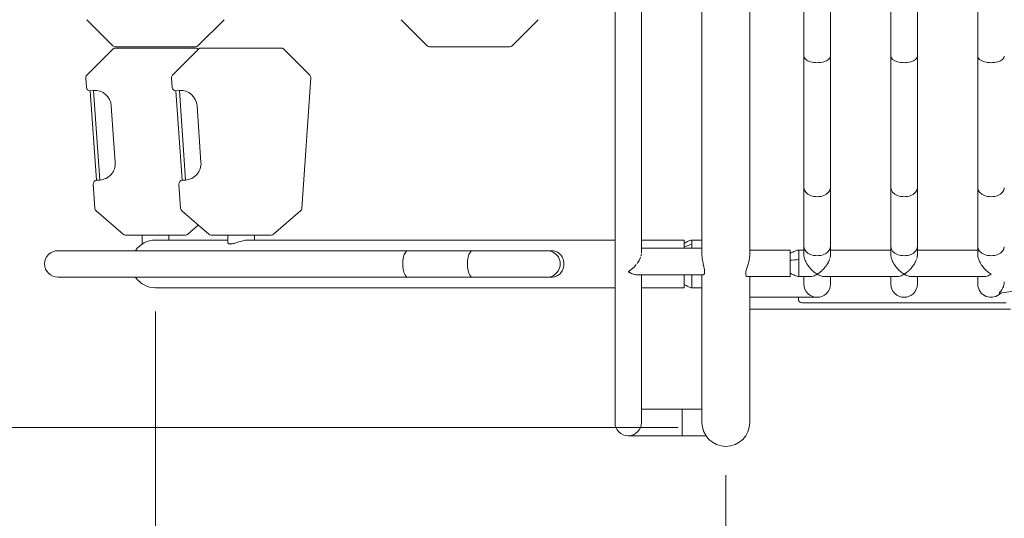
# Model space of a CAD drawing. Extents: x 0 to 25200, y -17820 to 17820.
# Drawn here: x 5709 to 6950, y 12076 to 12705 of the extents above; entities that cross this region are included whole.
import ezdxf

# ---------------------------------------------------------------- set-up
doc = ezdxf.new("R2010")
doc.units = 0
doc.header["$MEASUREMENT"] = 0
doc.header["$PDMODE"] = 1
doc.layers.get('0').update_dxf_attribs({"linetype": 'CONTINUOUS'})
doc.layers.get('DefPoints').update_dxf_attribs({"linetype": 'CONTINUOUS'})
for name, color, linetype, lineweight in [('FRAM3', 1, 'CONTINUOUS', 50), ('外形線', 7, 'CONTINUOUS', 18), ('寸法線', 3, 'CONTINUOUS', 18)]:
    doc.layers.add(name, color=color, linetype=linetype, lineweight=lineweight)
doc.styles.get("Standard").update_dxf_attribs({"font": 'TXT.SHX', "bigfont": 'bigfont.shx'})
doc.dimstyles.new('60ベース', dxfattribs={"dimscale": 60, "dimtxt": 3, "dimasz": 3, "dimexe": 0, "dimexo": 1, "dimgap": 1, "dimtad": 3, "dimdec": 1, "dimdsep": 46, "dimtxsty": 'STANDARD', "dimblk": 'DOTSMALL', "dimcen": 0, "dimclrd": 256, "dimclre": 256, "dimclrt": 7, "dimadec": 3, "dimazin": 2, "dimtfac": 1, "dimtdec": 1, "dimtix": 1, "dimtmove": 2, "dimatfit": 2, "dimldrblk": 'OPEN', "dimfxl": 1, "dimtolj": 1, "dimlwd": -1, "dimlwe": -1, "dimarcsym": 0})

# ---------------------------------------------------------------- blocks, each defined once
blk = doc.blocks.new('_DotSmall')
at = {"layer": 'FRAM3', "color": 0, "const_width": 0.5}
blk.add_lwpolyline([(-0.0625, 0, 1), (0.0625, 0, 1)], format="xyb", close=True, dxfattribs=at)
blk = doc.blocks.new('*D10')
at = {"layer": 'DefPoints', "color": 0}
for p in [(6598.9005, 13282.8), (5240, 12190.6), (6598.9005, 12190.6)]:
    blk.add_point(p, dxfattribs=at)
at = {"layer": '寸法線'}
for p, q in [((6538.9005, 13282.8), (5240, 13282.8)), ((5240, 13282.8), (5240, 12190.6)), ((6538.9005, 12190.6), (5240, 12190.6))]:
    blk.add_line(p, q, dxfattribs=at)
at = {"layer": '寸法線', "xscale": 180, "yscale": 180, "zscale": 180}
for p, rotation in [((5240, 13282.8), 90), ((5240, 12190.6), 270)]:
    blk.add_blockref('_DotSmall', p, dxfattribs=dict(at, rotation=rotation))
at = {"layer": '寸法線', "color": 7, "insert": (5090, 12736.7), "char_height": 180, "attachment_point": 5, "rotation": 90}
blk.add_mtext('\\A1;1092', dxfattribs=at)
blk = doc.blocks.new('_OPEN')
at = {"color": 0, "linetype": 'ByBlock'}
for p, q in [((-1, 0.1667), (0, 0)), ((0, 0), (-1, -0.1667)), ((0, 0), (-1, 0))]:
    blk.add_line(p, q, dxfattribs=at)
blk = doc.blocks.new('*D11')
at = {"layer": 'DefPoints', "color": 0}
for p in [(10512.4, 12390.6), (6598.9, 12190.6), (6598.9, 11666.8)]:
    blk.add_point(p, dxfattribs=at)
at = {"layer": '寸法線'}
for p, q in [((10512.4, 12330.6), (10512.4, 11666.8)), ((6598.9, 12130.6), (6598.9, 11666.8)), ((10512.4, 11666.8), (6598.9, 11666.8))]:
    blk.add_line(p, q, dxfattribs=at)
at = {"layer": '寸法線', "xscale": 180, "yscale": 180, "zscale": 180, "rotation": 180}
blk.add_blockref('_DotSmall', (6598.9, 11666.8), dxfattribs=at)
at = {"layer": '寸法線', "xscale": 180, "yscale": 180, "zscale": 180}
blk.add_blockref('_DotSmall', (10512.4, 11666.8), dxfattribs=at)
at = {"layer": '寸法線', "color": 7, "insert": (8555.7, 11816.8), "char_height": 180, "attachment_point": 5}
blk.add_mtext('\\A1;(3914)', dxfattribs=at)
blk = doc.blocks.new('*D12')
at = {"layer": 'DefPoints', "color": 0}
for p in [(5879.7635, 12396.943), (6598.9005, 12190.6), (6598.9005, 11666.787)]:
    blk.add_point(p, dxfattribs=at)
at = {"layer": '寸法線'}
for p, q in [((5879.7635, 12336.943), (5879.7635, 11666.787)), ((6598.9005, 12130.6), (6598.9005, 11666.787)), ((5879.7635, 11666.787), (6598.9005, 11666.787))]:
    blk.add_line(p, q, dxfattribs=at)
at = {"layer": '寸法線', "xscale": 180, "yscale": 180, "zscale": 180, "rotation": 180}
blk.add_blockref('_DotSmall', (5879.7635, 11666.787), dxfattribs=at)
at = {"layer": '寸法線', "xscale": 180, "yscale": 180, "zscale": 180}
blk.add_blockref('_DotSmall', (6598.9005, 11666.787), dxfattribs=at)
at = {"layer": '寸法線', "color": 7, "insert": (6239.332, 11816.787), "char_height": 180, "attachment_point": 5}
blk.add_mtext('\\A1;719', dxfattribs=at)
blk = doc.blocks.new('*D15')
at = {"layer": 'DefPoints', "color": 0}
for p in [(6586.1, 15010), (4740, 12190.6), (6598.9, 12190.6)]:
    blk.add_point(p, dxfattribs=at)
at = {"layer": '寸法線'}
for p, q in [((6526.1, 15010), (4740, 15010)), ((4740, 15010), (4740, 12190.6)), ((6538.9, 12190.6), (4740, 12190.6))]:
    blk.add_line(p, q, dxfattribs=at)
at = {"layer": '寸法線', "xscale": 180, "yscale": 180, "zscale": 180}
for p, rotation in [((4740, 15010), 90), ((4740, 12190.6), 270)]:
    blk.add_blockref('_DotSmall', p, dxfattribs=dict(at, rotation=rotation))
at = {"layer": '寸法線', "color": 7, "insert": (4590, 13600.3), "char_height": 180, "attachment_point": 5, "rotation": 90}
blk.add_mtext('\\A1;(2819)', dxfattribs=at)
blk = doc.blocks.new('*D16')
at = {"layer": 'DefPoints', "color": 0}
for p in [(5879.8, 12396.9), (10512.4, 12390.6), (10512.4, 11166.8)]:
    blk.add_point(p, dxfattribs=at)
at = {"layer": '寸法線'}
for p, q in [((5879.8, 12336.9), (5879.8, 11166.8)), ((10512.4, 12330.6), (10512.4, 11166.8)), ((5879.8, 11166.8), (10512.4, 11166.8))]:
    blk.add_line(p, q, dxfattribs=at)
at = {"layer": '寸法線', "xscale": 180, "yscale": 180, "zscale": 180, "rotation": 180}
blk.add_blockref('_DotSmall', (5879.8, 11166.8), dxfattribs=at)
at = {"layer": '寸法線', "xscale": 180, "yscale": 180, "zscale": 180}
blk.add_blockref('_DotSmall', (10512.4, 11166.8), dxfattribs=at)
at = {"layer": '寸法線', "color": 7, "insert": (8196.1, 11316.8), "char_height": 180, "attachment_point": 5}
blk.add_mtext('\\A1;(4633)', dxfattribs=at)

msp = doc.modelspace()

# ---------------------------------------------------------------- linework, layer by layer
at = {"layer": '外形線'}
for p, q in [((6568.738, 13111.3495), (6568.738, 12408.1724129)), ((6459.137, 12974.3462326), (6459.137, 12196.9495)), ((6492.538, 12410.6519083), (6492.538, 12974.3462326)), ((6629.063, 12408.2751827), (6629.063, 12759.8407714)), ((6697.326, 12747.1794177), (6697.326, 12659.0771882)), ((6730.727, 12747.1794177), (6730.727, 12659.0771882)), ((6806.927, 12747.1794177), (6806.927, 12659.0771882)), ((6840.328, 12747.1794177), (6840.328, 12659.0771882)), ((6916.528, 12747.1794177), (6916.528, 12659.0771882)), ((5793.2208383, 12704.9938566), (5826.1168635, 12672.0978314)), ((5933.4101365, 12672.0978314), (5966.3061617, 12704.9938566)), ((6189.3897183, 12704.9938566), (6222.2857435, 12672.0978314)), ((6329.5790165, 12672.0978314), (6362.4750417, 12704.9938566)), ((5793.2208383, 12634.9921434), (5826.1168635, 12667.8881686)), ((5829.292282, 12670.78253), (5930.234718, 12670.78253)), ((5829.292282, 12669.20347), (5930.234718, 12669.20347)), ((5901.3384783, 12634.9921434), (5934.2345035, 12667.8881686)), ((5933.4101365, 12667.8881686), (5933.82232, 12667.4759851)), ((5937.409922, 12669.20347), (6038.352358, 12669.20347)), ((6041.5277765, 12667.8881686), (6074.4238017, 12634.9921434)), ((6225.461162, 12670.78253), (6326.403598, 12670.78253)), ((6697.326, 12659.0771882), (6697.326, 12493.1018141)), ((6730.727, 12493.1018141), (6730.727, 12659.0771882)), ((6806.927, 12659.0771882), (6806.927, 12493.1018141)), ((6840.328, 12493.1018141), (6840.328, 12659.0771882)), ((6916.528, 12659.0771882), (6916.528, 12493.1018141)), ((5792.749586, 12619.5894399), (5791.916476, 12631.503468)), ((5900.867226, 12619.5894399), (5900.034116, 12631.503468)), ((6075.728164, 12631.503468), (6064.2246337, 12466.9953201)), ((5801.7766246, 12615.7189861), (5797.5426236, 12615.4229159)), ((5805.442967, 12502.442742), (5797.5426236, 12615.4229159)), ((5801.7766246, 12615.7189861), (5809.676968, 12502.7388122)), ((5909.8942646, 12615.7189861), (5905.6602636, 12615.4229159)), ((5913.560607, 12502.442742), (5905.6602636, 12615.4229159)), ((5909.8942646, 12615.7189861), (5917.794608, 12502.7388122)), ((5829.0767564, 12525.0557158), (5824.0935283, 12596.3191977)), ((5937.1943964, 12525.0557158), (5932.2111683, 12596.3191977)), ((5805.442967, 12502.442742), (5809.676968, 12502.7388122)), ((5913.560607, 12502.442742), (5917.794608, 12502.7388122)), ((5803.4200063, 12466.9953201), (5801.276443, 12497.6497043)), ((5911.5376463, 12466.9953201), (5909.394083, 12497.6497043)), ((6697.326, 12493.1018141), (6697.326, 12418.6853579)), ((6730.727, 12493.1018141), (6730.727, 12418.6853579)), ((6806.927, 12493.1018141), (6806.927, 12418.6853579)), ((6840.328, 12493.1018141), (6840.328, 12418.6853579)), ((6916.528, 12493.1018141), (6916.528, 12418.6853579)), ((5839.0140936, 12434.3110606), (5804.9536098, 12463.9193875)), ((5947.1317336, 12434.3110606), (5913.0712498, 12463.9193875)), ((6062.6910302, 12463.9193875), (6028.6305464, 12434.3110606)), ((5933.82232, 12445.8807573), (5920.5129064, 12434.3110606)), ((5917.566729, 12433.20953), (5841.960271, 12433.20953)), ((5863.063, 12433.20953), (5863.063, 12422.0601198)), ((5971.1798583, 12427.1055), (5879.7635, 12427.1055)), ((5896.464, 12433.20953), (5896.464, 12427.1055)), ((6025.684369, 12433.20953), (5950.077911, 12433.20953)), ((5971.1798583, 12433.20953), (5971.1798583, 12423.757855)), ((6459.137, 12427.1055), (5997.5628654, 12427.1055)), ((6004.5808583, 12433.20953), (6004.5808583, 12427.1055)), ((6546.5135, 12427.1055), (6492.538, 12427.1055)), ((6546.5135, 12416.7107341), (6546.5135, 12427.1055)), ((6568.738, 12427.10525), (6556.038, 12427.10525)), ((6198.1649292, 12413.6435), (5756.7005, 12413.6435)), ((6279.7416006, 12413.6435), (6198.1649292, 12413.6435)), ((6373.4837107, 12413.6435), (6279.7416006, 12413.6435)), ((6379.1460288, 12413.6435), (6373.4837107, 12413.6435)), ((6492.538, 12416.7107341), (6568.738, 12416.7107341)), ((6556.038, 12416.7107341), (6556.038, 12421.532701)), ((6629.063, 12414.4154348), (6679.863, 12414.4154348)), ((6679.863, 12414.4154348), (6679.863, 12381.0144348)), ((6697.326, 12414.4156848), (6690.976, 12414.4156848)), ((6697.326, 12418.6853579), (6697.326, 12407.9682037)), ((6730.727, 12407.9297115), (6730.727, 12418.6853579)), ((6806.927, 12414.4156848), (6730.727, 12414.4156848)), ((6806.927, 12418.6853579), (6806.927, 12407.9682037)), ((6840.328, 12407.9297115), (6840.328, 12418.6853579)), ((6916.528, 12414.4156848), (6840.328, 12414.4156848)), ((6916.528, 12418.6853579), (6916.528, 12407.9682037)), ((5756.7005, 12380.2425), (6198.1649292, 12380.2425)), ((6279.7416006, 12380.2425), (6198.1649292, 12380.2425)), ((6279.7416006, 12380.2425), (6373.4837107, 12380.2425)), ((6379.1460288, 12380.2425), (6373.4837107, 12380.2425)), ((6486.3219429, 12383.3097341), (6570.5160317, 12383.3097341)), ((6492.538, 12196.9495), (6492.538, 12383.3097341)), ((6546.5135, 12366.7805), (6546.5135, 12383.3097341)), ((6556.038, 12366.78025), (6556.038, 12383.3097341)), ((6568.738, 12383.3097341), (6568.738, 12196.9495)), ((6626.0733233, 12381.0144348), (6679.863, 12381.0144348)), ((6629.063, 12196.9495), (6629.063, 12381.0144348)), ((6704.9519861, 12381.0146848), (6690.976, 12381.0146848)), ((6697.326, 12381.0146848), (6697.326, 12371.543)), ((6814.5529861, 12381.0146848), (6723.1010139, 12381.0146848)), ((6730.727, 12371.543), (6730.727, 12381.0146848)), ((6806.927, 12381.0146848), (6806.927, 12371.543)), ((6924.1539861, 12381.0146848), (6832.7020139, 12381.0146848)), ((6840.328, 12371.543), (6840.328, 12381.0146848)), ((6916.528, 12381.0146848), (6916.528, 12371.543)), ((7099.963908, 12382.2834426), (6943.9338968, 12359.8779201)), ((5879.7635, 12366.7805), (6459.137, 12366.7805)), ((6546.5135, 12366.7805), (6492.538, 12366.7805)), ((6568.738, 12366.78025), (6556.038, 12366.78025)), ((6714.0265, 12354.8425), (6629.063, 12354.8425)), ((6690.2775, 12354.8425), (6690.2775, 12352.49316)), ((6957.6755, 12339.793), (6629.063, 12339.793)), ((6695.04, 12347.73066), (6952.215, 12347.73066)), ((6543.6555, 12213.65), (6492.538, 12213.65)), ((6543.6555, 12213.65), (6543.6555, 12180.249)), ((6543.6555, 12213.65), (6568.738, 12213.65)), ((6475.8375, 12180.249), (6543.6555, 12180.249)), ((6543.6555, 12180.249), (6573.7833802, 12180.249))]:
    msp.add_line(p, q, dxfattribs=at)
for centre, radius, start, end in [((5829.292282, 12675.27325), 4.49072, 225.0000000004, 270), ((5930.234718, 12675.27325), 4.49072, 270, 315.0000000003), ((6225.461162, 12675.27325), 4.49072, 225.0000000004, 270), ((6326.403598, 12675.27325), 4.49072, 270, 315.0000000003), ((5803.2351823, 12594.86064), 20.90928, 3.9999999999, 93.9999999995), ((5911.3528223, 12594.86064), 20.90928, 3.9999999999, 93.9999999995), ((5808.2184104, 12523.5971582), 20.90928, 273.9999999995, 3.9999999999), ((5916.3360504, 12523.5971582), 20.90928, 273.9999999995, 3.9999999999), ((5879.7635, 12396.943), 30.1625, 90, 146.379865786), ((5756.7005, 12396.943), 16.7005, 90, 270), ((5879.7635, 12396.943), 30.1625, 213.620134214, 270), ((6714.0265, 12371.543), 16.7005, 180, 0), ((6823.6275, 12371.543), 16.7005, 180, 0), ((6933.2285, 12371.543), 16.7005, 180, 316.6807489283), ((6695.04, 12352.49316), 4.7625, 180, 270), ((6475.8375, 12196.9495), 16.7005, 180, 0)]:
    msp.add_arc(centre, radius, start, end, dxfattribs=at)
at = {"layer": '外形線', "extrusion": (0, 0, -1)}
for centre, radius, start, end in [((-5829.292282, 12664.71275), 4.49072, 45.0000000004, 90), ((-5930.234718, 12664.71275), 4.49072, 90, 135.0000000003), ((-5937.409922, 12664.71275), 4.49072, 45.0000000004, 90), ((-6038.352358, 12664.71275), 4.49072, 90, 135.0000000003), ((-5796.3962568, 12631.8167248), 4.49072, 356.0000000001, 44.9999999997), ((-5904.5138968, 12631.8167248), 4.49072, 356.0000000001, 44.9999999997), ((-6071.2483832, 12631.8167248), 4.49072, 134.9999999996, 183.9999999999), ((-5797.2293668, 12619.9026967), 4.49072, 266.0000000005, 356.0000000001), ((-5905.3470068, 12619.9026967), 4.49072, 266.0000000005, 356.0000000001), ((-5805.7562238, 12497.9629611), 4.49072, 356.0000000001, 85.9999999997), ((-5913.8738638, 12497.9629611), 4.49072, 356.0000000001, 85.9999999997), ((-5807.8997872, 12467.3085769), 4.49072, 310.9999999999, 356.0000000001), ((-5916.0174272, 12467.3085769), 4.49072, 310.9999999999, 356.0000000001), ((-6059.7448528, 12467.3085769), 4.49072, 183.9999999999, 229.0000000001), ((-5841.960271, 12437.70025), 4.49072, 270, 310.9999999999), ((-5917.566729, 12437.70025), 4.49072, 229.0000000001, 270), ((-5950.077911, 12437.70025), 4.49072, 270, 310.9999999999), ((-6025.684369, 12437.70025), 4.49072, 229.0000000001, 270), ((-6598.9005, 12196.9495), 30.1625, 180, 0)]:
    msp.add_arc(centre, radius, start, end, dxfattribs=at)
at = {"layer": '外形線'}
for centre, major_axis, ratio in [((6714.0265, 12659.0771882), (-16.7005, 0), 0.4980506722), ((6823.6275, 12659.0771882), (-16.7005, 0), 0.4980506722), ((6933.2285, 12659.0771882), (-16.7005, 0), 0.4980506722), ((6714.0265, 12493.1018141), (-16.7005, 0), 0.6808257367), ((6823.6275, 12493.1018141), (-16.7005, 0), 0.6808257367), ((6933.2285, 12493.1018141), (-16.7005, 0), 0.6808257367), ((6198.1649292, 12396.943), (0, 16.7005), 0.3974522677), ((6279.7416006, 12396.943), (0, 16.7005), 0.3974522677), ((6714.0265, 12418.6853579), (-16.7005, 0), 0.6808257367), ((6823.6275, 12418.6853579), (-16.7005, 0), 0.6808257367), ((6933.2285, 12418.6853579), (-16.7005, 0), 0.6808257367)]:
    msp.add_ellipse(centre, major_axis=major_axis, ratio=ratio, start_param=0, end_param=3.1415926536, dxfattribs=at)
at = {"layer": '外形線', "extrusion": (0, 0, -1)}
msp.add_ellipse((6373.4837107, 12396.943), major_axis=(0, 16.7005), ratio=0.984807753, start_param=0, end_param=3.1415926536, dxfattribs=at)
at = {"layer": '外形線'}
for points, knots in [([(5971.1798583, 12423.757855), (5971.1798583, 12423.740741), (5971.1801791, 12423.7236804), (5971.1966039, 12423.288659), (5971.4064852, 12422.904739), (5972.0731379, 12422.4333013), (5972.4058703, 12422.2896731), (5973.0665837, 12422.1359915), (5973.3453714, 12422.096011), (5973.7397936, 12422.0698614), (5973.83038, 12422.0656454), (5973.9799498, 12422.0615175), (5974.0375603, 12422.060571), (5974.1488484, 12422.059953), (5974.2023741, 12422.0601692), (5974.3258972, 12422.0618249), (5974.3962926, 12422.0635899), (5974.6091729, 12422.0713328), (5974.7545863, 12422.0797422), (5975.7735274, 12422.1591109), (5976.7626194, 12422.3364706), (5979.133036, 12422.9015212), (5980.5359102, 12423.3165175), (5984.0861566, 12424.4037707), (5986.3097209, 12425.1102713), (5990.5638803, 12426.231635), (5992.5755919, 12426.6635954), (5995.5693451, 12427.0357904), (5996.6012097, 12427.1048221), (5997.5630101, 12427.105019)], [-6.4013738256, -6.4013738256, -6.4013738256, -6.4013738256, -6.3827141743, -6.3827141743, -5.9239760197, -5.9239760197, -5.6378191808, -5.6378191808, -5.4623257615, -5.4623257615, -5.4116360882, -5.4116360882, -5.3805950362, -5.3805950362, -5.3524944901, -5.3524944901, -5.3165183092, -5.3165183092, -5.245276351, -5.245276351, -4.83032395, -4.83032395, -4.3391668474, -4.3391668474, -3.6457520907, -3.6457520907, -3.0200289187, -3.0200289187, -2.6631966149, -2.6631966149, -2.6631966149, -2.6631966149]), ([(6546.5135, 12423.0503227), (6546.8828872, 12423.2045211), (6547.2453637, 12423.3761883), (6548.8328637, 12424.1845045), (6550.0003139, 12424.930779), (6551.943078, 12425.9853747), (6552.6920399, 12426.3524778), (6554.2933804, 12426.9167731), (6555.1686384, 12427.1023158), (6556.038, 12427.1023158)], [0.3267277955, 0.3267277955, 0.3267277955, 0.3267277955, 0.4465456588, 0.4465456588, 0.8611600721, 0.8611600721, 1.1097089029, 1.1097089029, 1.370517379, 1.370517379, 1.370517379, 1.370517379]), ([(6556.038, 12427.1037755), (6556.038, 12427.1023156), (6556.038, 12426.221053), (6556.038, 12423.4608072), (6556.038, 12421.532701)], [0.902452740391, 0.902452740391, 0.902452740391, 0.902452740391, 0.95, 1, 1, 1, 1]), ([(6394.7545473, 12396.943), (6394.7545473, 12398.2720608), (6394.6132724, 12399.5894782), (6394.0420427, 12402.226583), (6393.6006672, 12403.521524), (6392.1830357, 12406.5059535), (6391.0628638, 12408.0807525), (6388.5867599, 12410.493064), (6387.2973163, 12411.4109139), (6384.1924818, 12412.933068), (6382.343265, 12413.4447667), (6380.1433513, 12413.6142596), (6379.9110289, 12413.6270326), (6379.5645056, 12413.6384785), (6379.4510193, 12413.641023), (6379.2736336, 12413.6431228), (6379.2098524, 12413.6435), (6379.1460288, 12413.6435)], [-10.7399779781, -10.7399779781, -10.7399779781, -10.7399779781, -10.3412597528, -10.3412597528, -9.9200018478, -9.9200018478, -9.3035178447, -9.3035178447, -8.7879372204, -8.7879372204, -8.1808890278, -8.1808890278, -8.1095476668, -8.1095476668, -8.074883793, -8.074883793, -8.0554434726, -8.0554434726, -8.0554434726, -8.0554434726]), ([(6679.862884, 12410.5798818), (6680.1249877, 12410.6316664), (6680.3848476, 12410.693996), (6681.5546853, 12411.0208607), (6682.4364293, 12411.3885037), (6685.0605268, 12412.5969982), (6686.7769081, 12413.5646191), (6689.4033528, 12414.2895955), (6690.1916093, 12414.4189522), (6690.976, 12414.4189522)], [0.1592658464, 0.1592658464, 0.1592658464, 0.1592658464, 0.2390402474, 0.2390402474, 0.5236591273, 0.5236591273, 1.1057415851, 1.1057415851, 1.3410588068, 1.3410588068, 1.3410588068, 1.3410588068]), ([(6491.3631384, 12405.1966137), (6491.3631172, 12405.1965587), (6491.3630959, 12405.1965037), (6491.1896004, 12404.747364), (6491.0005418, 12404.2993486), (6490.5938227, 12403.4052644), (6490.3761535, 12402.9591961), (6489.9139015, 12402.0688792), (6489.6713517, 12401.6286408), (6488.9178673, 12400.3299026), (6488.3792205, 12399.4891846), (6487.5250242, 12398.2600614), (6487.2325255, 12397.8557223), (6486.9325933, 12397.4564039), (6486.9325352, 12397.4563265), (6486.9324771, 12397.4562492)], [0.0378375275193, 0.0378375275193, 0.0378375275193, 0.0378375275193, 0.037837709884, 0.037837709884, 0.0393263867087, 0.0393263867087, 0.0408150635333, 0.0408150635333, 0.042303740358, 0.042303740358, 0.0452810940073, 0.0452810940073, 0.0467697708319, 0.0467697708319, 0.0467700592796, 0.0467700592796, 0.0467700592796, 0.0467700592796]), ([(6492.4278934, 12409.1459116), (6492.4278884, 12409.1458749), (6492.4278834, 12409.1458383), (6492.3130415, 12408.3063852), (6492.1124213, 12407.4386073), (6491.8342655, 12406.545012), (6491.8342642, 12406.5450078), (6491.8342629, 12406.5450036)], [0.0333715494858, 0.0333715494858, 0.0333715494858, 0.0333715494858, 0.0333716794101, 0.0333716794101, 0.0363490330594, 0.0363490330594, 0.0363490471033, 0.0363490471033, 0.0363490471033, 0.0363490471033]), ([(6570.5160317, 12383.3097341), (6570.6420096, 12383.3097341), (6570.7672576, 12383.3387676), (6571.203165, 12383.5472822), (6571.4911174, 12383.8919916), (6571.8369846, 12384.7654653), (6571.9399558, 12385.1748425), (6572.0293613, 12385.8360793), (6572.0483905, 12386.026163), (6572.0714331, 12386.3681473), (6572.0781808, 12386.5152487), (6572.0835638, 12386.72675), (6572.0846371, 12386.7872066), (6572.0856976, 12386.8909846), (6572.0859154, 12386.9339406), (6572.0859154, 12386.9772341), (6572.0859154, 12387.0184751), (6572.0857177, 12387.06002), (6572.0848322, 12387.1537886), (6572.0840378, 12387.2061719), (6572.0802157, 12387.3901091), (6572.0756233, 12387.5239827), (6572.0158927, 12388.7903073), (6571.8339698, 12390.0890334), (6571.3477304, 12392.6694332), (6571.0766606, 12393.8963186), (6570.3186984, 12397.2445742), (6569.8075288, 12399.4339038), (6569.0535376, 12403.6332033), (6568.8007008, 12405.6150854), (6568.7414426, 12407.702001), (6568.7380557, 12407.9390318), (6568.7381268, 12408.1724506)], [-1.1427791188, -1.1427791188, -1.1427791188, -1.1427791188, -0.9678974048, -0.9678974048, -0.5153743531, -0.5153743531, -0.2324443339, -0.2324443339, -0.1262958016, -0.1262958016, -0.0505811481, -0.0505811481, -0.0207713703, -0.0207713703, 0, 0, 0, 0.0197866423, 0.0197866423, 0.0443366928, 0.0443366928, 0.1052422931, 0.1052422931, 0.6089422747, 0.6089422747, 1.0171443112, 1.0171443112, 1.684342291, 1.684342291, 2.3034501572, 2.3034501572, 2.384094392, 2.384094392, 2.384094392, 2.384094392]), ([(6629.0625711, 12408.2753279), (6629.0627134, 12407.7790052), (6629.0425577, 12407.2583054), (6628.8731807, 12405.0064581), (6628.5448557, 12403.1393951), (6627.6211093, 12399.2307685), (6627.0288731, 12397.2175338), (6625.9354035, 12393.6133205), (6625.4348282, 12392.0025864), (6624.7084267, 12389.3392493), (6624.4469726, 12388.250576), (6624.185618, 12386.7573428), (6624.1207489, 12386.2940189), (6624.0515758, 12385.5804632), (6624.033679, 12385.3169549), (6624.0219783, 12384.989874), (6624.0200913, 12384.917316), (6624.018244, 12384.801685), (6624.0178206, 12384.7580768), (6624.0175451, 12384.6755987), (6624.0176428, 12384.636672), (6624.0183874, 12384.5485042), (6624.0191808, 12384.4994437), (6624.0226646, 12384.3544993), (6624.0264522, 12384.2599839), (6624.0625716, 12383.6224629), (6624.1440922, 12383.1450175), (6624.4910843, 12382.0183825), (6624.8457806, 12381.526053), (6625.5169449, 12381.0950584), (6625.7918826, 12381.0144348), (6626.0733233, 12381.0144348)], [-8.0721106871, -8.0721106871, -8.0721106871, -8.0721106871, -7.8786066626, -7.8786066626, -7.269981381, -7.269981381, -6.6500369448, -6.6500369448, -6.129197987, -6.129197987, -5.7370445646, -5.7370445646, -5.5489216141, -5.5489216141, -5.4323479729, -5.4323479729, -5.3986095465, -5.3986095465, -5.3779330841, -5.3779330841, -5.3592044823, -5.3592044823, -5.33521168, -5.33521168, -5.28765275, -5.28765275, -5.0080482434, -5.0080482434, -4.5164376332, -4.5164376332, -4.2200934312, -4.2200934312, -4.2200934312, -4.2200934312]), ([(6690.976, 12402.3845515), (6690.976, 12393.5348956), (6690.976, 12384.2578244), (6690.976, 12381.2275649), (6690.976, 12381.0115516), (6690.976, 12381.0130512)], [0.5, 0.5, 0.5, 0.5, 0.75, 0.75, 0.79396095196, 0.79396095196, 0.79396095196, 0.79396095196]), ([(6714.0265, 12383.9739646), (6714.0204427, 12383.9775965), (6714.0143854, 12383.9812314), (6712.314738, 12385.0020283), (6710.614505, 12386.2590721), (6707.3832773, 12389.1185739), (6705.8345116, 12390.7159763), (6702.8500225, 12394.3443818), (6701.4110332, 12396.41671), (6699.3271862, 12400.2348598), (6698.5767459, 12401.9290132), (6697.6222245, 12405.0277666), (6697.3651394, 12406.4018821), (6697.3273685, 12407.772018), (6697.3259991, 12407.8706125), (6697.325998, 12407.9682065)], [-7.5218401896, -7.5218401896, -7.5218401896, -7.5218401896, -7.518613799, -7.518613799, -6.6165299311, -6.6165299311, -5.753310591, -5.753310591, -4.8354900394, -4.8354900394, -4.146987092, -4.146987092, -3.5610993171, -3.5610993171, -3.5151768221, -3.5151768221, -3.5151768221, -3.5151768221]), ([(6729.6208651, 12402.5029102), (6729.4490854, 12402.0332281), (6729.2613515, 12401.5654091), (6728.8569329, 12400.6330163), (6728.6402335, 12400.1684445), (6728.1798121, 12399.2423221), (6727.9361043, 12398.7811181), (6727.1806031, 12397.4258474), (6726.6404566, 12396.5511357), (6725.7839011, 12395.27568), (6725.4905894, 12394.8566849), (6724.8891044, 12394.0304316), (6724.5798307, 12393.6218272), (6723.6417548, 12392.4273954), (6723.0012834, 12391.6701884), (6721.6933719, 12390.2245842), (6721.0259005, 12389.5362678), (6720.0051732, 12388.5525373), (6719.6616632, 12388.2327854), (6718.9680775, 12387.6094715), (6718.6180075, 12387.3059842), (6717.5678934, 12386.4280074), (6716.8646118, 12385.8828001), (6715.8043823, 12385.123094), (6715.4500851, 12384.8795759), (6714.9172195, 12384.5289005), (6714.6504315, 12384.357216), (6714.3830912, 12384.1910421), (6714.2047393, 12384.0814893), (6714.1143854, 12384.0266604), (6714.0265, 12383.9739332)], [0.037071668074, 0.037071668074, 0.037071668074, 0.037071668074, 0.038604542952, 0.038604542952, 0.040137587453, 0.040137587453, 0.041670631953, 0.041670631953, 0.044736720955, 0.044736720955, 0.046269765456, 0.046269765456, 0.047802809956, 0.047802809956, 0.050868898958, 0.050868898958, 0.053934987959, 0.053934987959, 0.05546803246, 0.05546803246, 0.057001076961, 0.057001076961, 0.060067165962, 0.060067165962, 0.061600210463, 0.061600210463, 0.062366732713, 0.062749993839, 0.062749993839, 0.063133254964, 0.063133254964, 0.063133254964, 0.063133254964]), ([(6730.727, 12408.0153326), (6730.7290237, 12407.5718096), (6730.7025281, 12407.1092619), (6730.5466084, 12405.7474855), (6730.3547949, 12404.8410796), (6730.0841836, 12403.9110795)], [0.0307957565153, 0.0307957565153, 0.0307957565153, 0.0307957565153, 0.032472364949, 0.032472364949, 0.0355383915055, 0.0355383915055, 0.0355383915055, 0.0355383915055]), ([(6823.6275, 12383.9739646), (6823.6214427, 12383.9775965), (6823.6153854, 12383.9812314), (6821.915738, 12385.0020283), (6820.215505, 12386.2590721), (6816.9842773, 12389.1185739), (6815.4355116, 12390.7159763), (6812.4510225, 12394.3443818), (6811.0120332, 12396.41671), (6808.9281862, 12400.2348598), (6808.1777459, 12401.9290132), (6807.2232245, 12405.0277666), (6806.9661394, 12406.4018821), (6806.9283685, 12407.772018), (6806.9269991, 12407.8706125), (6806.926998, 12407.9682065)], [-7.5218401898, -7.5218401898, -7.5218401898, -7.5218401898, -7.5186137992, -7.5186137992, -6.6165299313, -6.6165299313, -5.7533105911, -5.7533105911, -4.8354900395, -4.8354900395, -4.1469870922, -4.1469870922, -3.5610993172, -3.5610993172, -3.5151768222, -3.5151768222, -3.5151768222, -3.5151768222]), ([(6839.2218498, 12402.5028683), (6839.0500742, 12402.0332002), (6838.8623455, 12401.5653952), (6838.4579329, 12400.6330163), (6838.2412335, 12400.1684445), (6837.7808121, 12399.2423221), (6837.5371043, 12398.7811181), (6836.7816031, 12397.4258474), (6836.2414566, 12396.5511357), (6835.3849011, 12395.27568), (6835.0915894, 12394.8566849), (6834.4901044, 12394.0304316), (6834.1808307, 12393.6218272), (6833.2427548, 12392.4273954), (6832.6022834, 12391.6701884), (6831.2943719, 12390.2245842), (6830.6269005, 12389.5362678), (6829.6061732, 12388.5525373), (6829.2626632, 12388.2327854), (6828.5690775, 12387.6094715), (6828.2190075, 12387.3059842), (6827.1688934, 12386.4280074), (6826.4656118, 12385.8828001), (6825.4053823, 12385.123094), (6825.0510851, 12384.8795759), (6824.5182195, 12384.5289005), (6824.2514315, 12384.357216), (6823.9840912, 12384.1910421), (6823.8057393, 12384.0814893), (6823.7153854, 12384.0266604), (6823.6275, 12383.9739332)], [0.037071713656, 0.037071713656, 0.037071713656, 0.037071713656, 0.038604542952, 0.038604542952, 0.040137587453, 0.040137587453, 0.041670631953, 0.041670631953, 0.044736720955, 0.044736720955, 0.046269765456, 0.046269765456, 0.047802809956, 0.047802809956, 0.050868898958, 0.050868898958, 0.053934987959, 0.053934987959, 0.05546803246, 0.05546803246, 0.057001076961, 0.057001076961, 0.060067165962, 0.060067165962, 0.061600210463, 0.061600210463, 0.062366732714, 0.062749993839, 0.062749993839, 0.063133254964, 0.063133254964, 0.063133254964, 0.063133254964]), ([(6840.328, 12408.0153326), (6840.3300237, 12407.5718096), (6840.3035281, 12407.1092619), (6840.1476063, 12405.7474676), (6839.9557871, 12404.8410427), (6839.6851648, 12403.911015), (6839.6851626, 12403.9110074), (6839.6851604, 12403.9109998)], [0.0307957565151, 0.0307957565151, 0.0307957565151, 0.0307957565151, 0.032472364949, 0.032472364949, 0.0355384539505, 0.0355384539505, 0.0355384790375, 0.0355384790375, 0.0355384790375, 0.0355384790375]), ([(6933.2285, 12383.9739646), (6933.2224427, 12383.9775965), (6933.2163854, 12383.9812314), (6931.516738, 12385.0020283), (6929.816505, 12386.2590721), (6926.5852773, 12389.1185739), (6925.0365116, 12390.7159763), (6922.0520225, 12394.3443818), (6920.6130332, 12396.41671), (6918.5291862, 12400.2348598), (6917.7787459, 12401.9290132), (6916.8242245, 12405.0277666), (6916.5671394, 12406.4018821), (6916.5293685, 12407.772018), (6916.5279991, 12407.8706125), (6916.527998, 12407.9682065)], [-7.5218401897, -7.5218401897, -7.5218401897, -7.5218401897, -7.5186137991, -7.5186137991, -6.6165299312, -6.6165299312, -5.753310591, -5.753310591, -4.8354900394, -4.8354900394, -4.1469870921, -4.1469870921, -3.5610993171, -3.5610993171, -3.5151768221, -3.5151768221, -3.5151768221, -3.5151768221]), ([(6379.1460288, 12380.2425), (6379.1788321, 12380.2425), (6379.2116243, 12380.2425997), (6379.3445614, 12380.2434079), (6379.444597, 12380.244947), (6379.7143106, 12380.2516118), (6379.8836864, 12380.2584915), (6380.6303243, 12380.3007397), (6381.2007338, 12380.3646227), (6383.4945686, 12380.7503964), (6385.1106811, 12381.3262223), (6388.1870279, 12383.0459749), (6389.607243, 12384.2367819), (6392.1296069, 12387.2556773), (6393.1697622, 12389.1402335), (6394.4464202, 12393.0467607), (6394.7545473, 12394.9768664), (6394.7545473, 12396.943)], [-2.6860803771, -2.6860803771, -2.6860803771, -2.6860803771, -2.6760794963, -2.6760794963, -2.64552361, -2.64552361, -2.5935901625, -2.5935901625, -2.4159638069, -2.4159638069, -1.8683752452, -1.8683752452, -1.265784604, -1.265784604, -0.5898400704, -0.5898400704, 0, 0, 0, 0]), ([(6486.0143265, 12396.2778222), (6486.0142597, 12396.2777395), (6486.0141928, 12396.2776567), (6485.3925737, 12395.5078968), (6484.7557581, 12394.7727908), (6483.4554381, 12393.3629062), (6482.7919031, 12392.688197), (6481.7778915, 12391.7182904), (6481.4367565, 12391.4020433), (6480.7483113, 12390.7834371), (6480.4005693, 12390.480751), (6479.356747, 12389.600547), (6478.6574868, 12389.0483439), (6477.6036398, 12388.2697346), (6477.2515286, 12388.0185088), (6476.7221087, 12387.6540974), (6476.4570851, 12387.475001), (6476.1915873, 12387.3005826), (6476.0144827, 12387.1853463), (6475.9248176, 12387.1275743), (6475.8375, 12387.071623)], [0.048258127499, 0.048258127499, 0.048258127499, 0.048258127499, 0.048258447657, 0.048258447657, 0.051235801306, 0.051235801306, 0.054213154955, 0.054213154955, 0.05570183178, 0.05570183178, 0.057190508604, 0.057190508604, 0.060167862254, 0.060167862254, 0.061656539078, 0.061656539078, 0.062400877491, 0.062773046697, 0.062773046697, 0.063145215903, 0.063145215903, 0.063145215903, 0.063145215903]), ([(6475.8375, 12387.071623), (6475.9508254, 12386.9995414), (6476.0668172, 12386.9264551), (6476.1812991, 12386.8552621), (6476.2957809, 12386.7840692), (6476.4101196, 12386.713895), (6476.5243166, 12386.644734), (6476.7527104, 12386.506412), (6476.980537, 12386.3721416), (6477.2078029, 12386.2418949), (6477.6623349, 12385.9814015), (6478.1146276, 12385.7369824), (6478.5647006, 12385.5086574), (6479.4648467, 12385.0520075), (6480.3561649, 12384.6593662), (6481.2382424, 12384.3349791), (6481.6792812, 12384.1727856), (6482.117998, 12384.027741), (6482.5542545, 12383.901011), (6482.990511, 12383.774281), (6483.4258698, 12383.6656051), (6483.8530187, 12383.5779839), (6484.7073165, 12383.4027414), (6485.531566, 12383.3097341), (6486.3219429, 12383.3097341)], [-0.000025823817, -0.000025823817, -0.000025823817, -0.000025823817, 0.000456415323, 0.000456415323, 0.000456415323, 0.000938654463, 0.000938654463, 0.000938654463, 0.001903132743, 0.001903132743, 0.001903132743, 0.003832089303, 0.003832089303, 0.003832089303, 0.007690002424, 0.007690002424, 0.007690002424, 0.009618958984, 0.009618958984, 0.009618958984, 0.011547915544, 0.011547915544, 0.011547915544, 0.015405828664, 0.015405828664, 0.015405828664, 0.015405828664]), ([(6690.976, 12381.0114175), (6690.1797961, 12381.0114175), (6689.3796522, 12381.1447806), (6687.6997706, 12381.6141556), (6686.8186818, 12381.9815079), (6684.196302, 12383.1891451), (6682.481035, 12384.1559241), (6680.3653957, 12384.7410723), (6680.1151916, 12384.8006791), (6679.8628913, 12384.8505265)], [0, 0, 0, 0, 0.2388611792, 0.2388611792, 0.5232670301, 0.5232670301, 1.1049869013, 1.1049869013, 1.1817877574, 1.1817877574, 1.1817877574, 1.1817877574]), ([(6704.9519861, 12381.0146848), (6706.2340594, 12381.0145933), (6707.5868211, 12381.2440731), (6710.614505, 12382.1675146), (6712.314738, 12382.9492944), (6714.0143854, 12383.9667037), (6714.0204427, 12383.9703326), (6714.0265, 12383.9739646)], [-1.3542597696, -1.3542597696, -1.3542597696, -1.3542597696, -0.738561414, -0.738561414, 0, 0, 0.0026415367, 0.0026415367, 0.0026415367, 0.0026415367]), ([(6714.0265, 12383.9739332), (6714.123271, 12383.915941), (6714.2224139, 12383.8572847), (6714.320324, 12383.8001575), (6714.4182341, 12383.7430302), (6714.5160335, 12383.6867578), (6714.6137242, 12383.6313363), (6714.8091055, 12383.5204932), (6715.0040519, 12383.4130529), (6715.1985768, 12383.3089937), (6715.5876267, 12383.1008751), (6715.9749927, 12382.9062682), (6716.3607618, 12382.7251505), (6717.1322999, 12382.3629152), (6717.8974756, 12382.0544219), (6718.6566744, 12381.8019579), (6719.4158733, 12381.5494939), (6720.169101, 12381.3529648), (6720.9163056, 12381.2186916), (6721.2899078, 12381.1515551), (6721.6603324, 12381.1004476), (6722.0245275, 12381.0662737), (6722.3887227, 12381.0320998), (6722.7476, 12381.0146848), (6723.1010139, 12381.0146848)], [-0.000027228149, -0.000027228149, -0.000027228149, -0.000027228149, 0.000394662217, 0.000394662217, 0.000394662217, 0.000816552583, 0.000816552583, 0.000816552583, 0.001660333315, 0.001660333315, 0.001660333315, 0.003347894779, 0.003347894779, 0.003347894779, 0.006723017707, 0.006723017707, 0.006723017707, 0.010098140636, 0.010098140636, 0.010098140636, 0.0117857021, 0.0117857021, 0.0117857021, 0.013473263564, 0.013473263564, 0.013473263564, 0.013473263564]), ([(6814.5529861, 12381.0146848), (6815.8350594, 12381.0145933), (6817.1878211, 12381.2440731), (6820.215505, 12382.1675146), (6821.915738, 12382.9492944), (6823.6153854, 12383.9667037), (6823.6214427, 12383.9703326), (6823.6275, 12383.9739646)], [-1.3542597696, -1.3542597696, -1.3542597696, -1.3542597696, -0.738561414, -0.738561414, 0, 0, 0.0026415367, 0.0026415367, 0.0026415367, 0.0026415367]), ([(6823.6275, 12383.9739332), (6823.724271, 12383.915941), (6823.8234139, 12383.8572847), (6823.921324, 12383.8001575), (6824.0192341, 12383.7430302), (6824.1170335, 12383.6867578), (6824.2147242, 12383.6313363), (6824.4101055, 12383.5204932), (6824.6050519, 12383.4130529), (6824.7995768, 12383.3089937), (6825.1886267, 12383.1008751), (6825.5759927, 12382.9062682), (6825.9617618, 12382.7251505), (6826.7332999, 12382.3629152), (6827.4984756, 12382.0544219), (6828.2576744, 12381.8019579), (6829.0168733, 12381.5494939), (6829.770101, 12381.3529648), (6830.5173056, 12381.2186916), (6830.8909078, 12381.1515551), (6831.2613324, 12381.1004476), (6831.6255275, 12381.0662737), (6831.9897227, 12381.0320998), (6832.3486, 12381.0146848), (6832.7020139, 12381.0146848)], [-0.000027228148, -0.000027228148, -0.000027228148, -0.000027228148, 0.000394662218, 0.000394662218, 0.000394662218, 0.000816552584, 0.000816552584, 0.000816552584, 0.001660333316, 0.001660333316, 0.001660333316, 0.00334789478, 0.00334789478, 0.00334789478, 0.006723017708, 0.006723017708, 0.006723017708, 0.010098140636, 0.010098140636, 0.010098140636, 0.0117857021, 0.0117857021, 0.0117857021, 0.013473263564, 0.013473263564, 0.013473263564, 0.013473263564]), ([(6924.1539861, 12381.0146848), (6925.4360594, 12381.0145933), (6926.7888211, 12381.2440731), (6929.816505, 12382.1675146), (6931.516738, 12382.9492944), (6933.2163854, 12383.9667037), (6933.2224427, 12383.9703326), (6933.2285, 12383.9739646)], [-1.3542597696, -1.3542597696, -1.3542597696, -1.3542597696, -0.738561414, -0.738561414, 0, 0, 0.0026415367, 0.0026415367, 0.0026415367, 0.0026415367]), ([(6556.038, 12366.7831842), (6555.3432855, 12366.7831842), (6554.6441513, 12366.9001972), (6553.2160324, 12367.317498), (6552.4833512, 12367.6396659), (6550.5453752, 12368.6263791), (6549.378291, 12369.3723571), (6547.6267902, 12370.3232557), (6547.078144, 12370.5996566), (6546.5135, 12370.835213)], [0, 0, 0, 0, 0.2084143416, 0.2084143416, 0.4463515808, 0.4463515808, 0.8608267416, 0.8608267416, 1.0442451678, 1.0442451678, 1.0442451678, 1.0442451678]), ([(6949.8293177, 12372.713382), (6949.661009, 12371.1775026), (6949.2805564, 12369.6587075), (6948.1408796, 12366.6874035), (6947.4045565, 12365.3637285), (6946.1614877, 12363.4818933), (6945.64085, 12362.8013382), (6944.8536752, 12361.8200635), (6944.5480565, 12361.4554144), (6944.0136559, 12360.7931839), (6943.8203533, 12360.5326071), (6943.675861, 12360.2696669), (6943.649486, 12360.2106854), (6943.623081, 12360.1300199), (6943.6166794, 12360.1030298), (6943.610285, 12360.0569296), (6943.6096623, 12360.037274), (6943.6131041, 12359.9969858), (6943.6184665, 12359.9774608), (6943.6437501, 12359.9263257), (6943.6731283, 12359.9029732), (6943.7659411, 12359.8679944), (6943.8413314, 12359.8647218), (6943.9334658, 12359.8780476)], [-2.9023397498, -2.9023397498, -2.9023397498, -2.9023397498, -2.4705528621, -2.4705528621, -2.0095771829, -2.0095771829, -1.6780597999, -1.6780597999, -1.4383607449, -1.4383607449, -1.1662485888, -1.1662485888, -1.070319984, -1.070319984, -1.0139850816, -1.0139850816, -0.9638627521, -0.9638627521, -0.9003657443, -0.9003657443, -0.7709543659, -0.7709543659, -0.5859986262, -0.5859986262, -0.5859986262, -0.5859986262]), ([(6949.9287922, 12374.5232858), (6949.9288978, 12374.1804189), (6949.9181187, 12373.8355598), (6949.8799983, 12373.2304933), (6949.8576256, 12372.9717027), (6949.8293177, 12372.713382)], [-3.07203883917, -3.07203883917, -3.07203883917, -3.07203883917, -2.97496232577, -2.97496232577, -2.90233974979, -2.90233974979, -2.90233974979, -2.90233974979])]:
    msp.add_open_spline(points, degree=3, knots=knots, dxfattribs=at)
for points in [[(6556.038, 12427.1037743), (6556.038, 12427.1037804), (6556.038, 12427.1037808), (6556.038, 12427.1037755)], [(6556.038, 12421.532701), (6552.6176701, 12421.532701), (6549.6925594, 12419.3807748), (6546.5135, 12418.3323578)], [(6690.976, 12414.4189521), (6690.976, 12414.4189521), (6690.976, 12414.4189522), (6690.976, 12414.4189522)], [(6690.976, 12414.4189522), (6690.976, 12414.4189522), (6690.976, 12409.6775673), (6690.976, 12402.3845515)], [(6690.976, 12402.3845515), (6687.074361, 12402.3845515), (6683.6492719, 12401.6562697), (6679.863, 12401.4799613)]]:
    msp.add_open_spline(points, degree=3, dxfattribs=at)

# ---------------------------------------------------------------- dimensions: what is measured, and where the dimension line sits
at = {"layer": '寸法線'}
dim = msp.add_linear_dim(base=(4740, 12190.6), p1=(6586.1031825, 15010), p2=(6598.9005, 12190.6), angle=90, text='(<>)', dimstyle='60ベース', override={"dimdec": 0}, dxfattribs=at)
dim.commit()
dim.dimension.update_dxf_attribs({"geometry": '*D15', "text_midpoint": (4590, 13600.3)})
dim = msp.add_linear_dim(base=(5240, 12190.6), p1=(6598.9005, 13282.8), p2=(6598.9005, 12190.6), angle=90, dimstyle='60ベース', override={"dimdec": 0}, dxfattribs=at)
dim.commit()
dim.dimension.update_dxf_attribs({"geometry": '*D10', "text_midpoint": (5090, 12736.7)})
dim = msp.add_linear_dim(base=(6598.9005, 11666.787), p1=(5879.7635, 12396.943), p2=(6598.9005, 12190.6), dimstyle='60ベース', override={"dimdec": 0}, dxfattribs=at)
dim.commit()
dim.dimension.update_dxf_attribs({"geometry": '*D12', "text_midpoint": (6239.332, 11816.787)})
for base, p1, p2, picture, middle in [((10512.4462471, 11166.787), (5879.7635, 12396.943), (10512.4462471, 12390.5892768), '*D16', (8196.1048735, 11316.787)), ((6598.9005, 11666.787), (10512.4462471, 12390.5892771), (6598.9005, 12190.6), '*D11', (8555.6733735, 11816.787))]:
    dim = msp.add_linear_dim(base=base, p1=p1, p2=p2, text='(<>)', dimstyle='60ベース', override={"dimdec": 0}, dxfattribs=at)
    dim.commit()
    dim.dimension.update_dxf_attribs({"geometry": picture, "text_midpoint": middle})

doc.saveas('drawing.dxf')
